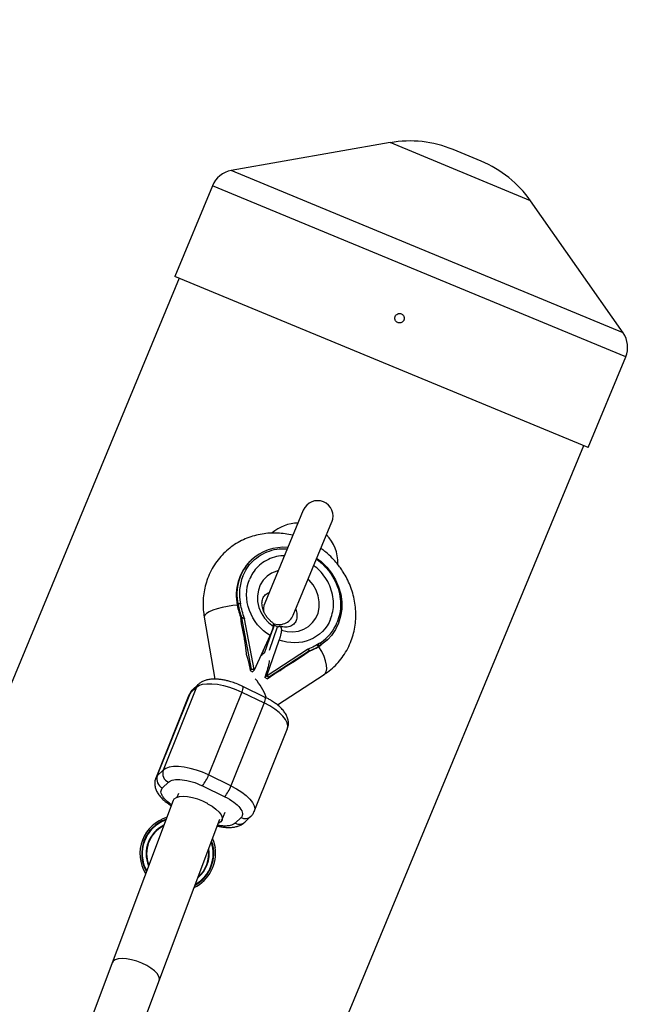
# Model space of a CAD drawing. Units: millimetres. Extents: x -3416 to 4084, y -11250 to -3750.
# Drawn here: x 876 to 1076, y -6119 to -5806 of the extents above; entities that cross this region are included whole.
import ezdxf

# ---------------------------------------------------------------- set-up
doc = ezdxf.new("R2010")
doc.units = ezdxf.units.MM

msp = doc.modelspace()

# ---------------------------------------------------------------- linework, layer by layer
at = {"color": 7, "linetype": 'Continuous', "lineweight": 25}
for p, q in [((993.41, -5845.13), (943.02, -5853.99)), ((1022.3, -5851.01), (1013.42, -5847.33)), ((937.02, -5858.81), (925.09, -5887.59)), ((1067.37, -5905.49), (1038.01, -5863.6)), ((926.48, -5888.16), (422.93, -7103.85)), ((1056.29, -5941.93), (925.09, -5887.59)), ((1056.29, -5941.93), (1068.21, -5913.15)), ((551.35, -7157.04), (1054.9, -5941.36)), ((965.88, -5961.85), (953.64, -5991.42)), ((962.69, -5995.17), (974.94, -5965.6)), ((949.28, -5977.78), (949.03, -5978.02)), ((944.92, -5992.03), (945.17, -5991.79)), ((934.42, -5995.81), (937.76, -6015.51)), ((946.04, -5996.56), (946.04, -5996.58)), ((946.1, -5996.29), (946.35, -5996.05)), ((949.48, -6012.38), (946.35, -5996.05)), ((947.2, -5996.36), (947.25, -5996.22)), ((950.3, -6012.5), (947.2, -5996.36)), ((946.19, -5997.93), (947.07, -6002.54)), ((956.04, -6000.02), (953.5, -6007.34)), ((955.17, -6006.26), (957.72, -5998.91)), ((956.61, -5998.37), (956.08, -5999.91)), ((956.39, -5998.59), (956.61, -5998.37)), ((957.72, -5998.91), (956.61, -5998.37)), ((950.4, -6012.55), (955.35, -6001.7)), ((954.26, -6014.43), (958.19, -6003.08)), ((973.43, -6003.11), (973.68, -6002.87)), ((952.72, -6007.79), (953.21, -6006.39)), ((967.26, -6006.13), (954.36, -6014.48)), ((967.85, -6006.52), (954.8, -6014.97)), ((967.32, -6005.99), (967.26, -6006.13)), ((967.6, -6006.76), (967.85, -6006.52)), ((971.5, -6004.61), (971.25, -6004.85)), ((952.74, -6008.16), (952.65, -6007.62)), ((953.31, -6007.41), (952.68, -6007.82)), ((962.56, -6010.08), (966.25, -6007.7)), ((948.77, -6011.4), (949.04, -6012.8)), ((949.04, -6012.8), (949.48, -6012.38)), ((949.04, -6012.8), (949.78, -6013.16)), ((949.78, -6013.16), (950.4, -6012.55)), ((950.4, -6012.55), (950.3, -6012.5)), ((954.01, -6013.95), (953.63, -6015.04)), ((954.26, -6014.43), (953.63, -6015.04)), ((954.37, -6015.4), (953.63, -6015.04)), ((954.26, -6014.43), (954.36, -6014.48)), ((954.37, -6015.4), (955.48, -6014.67)), ((954.8, -6014.97), (954.37, -6015.4)), ((957.64, -6023.67), (972.45, -6014.08)), ((931.95, -6018.08), (921.42, -6044.4)), ((930.08, -6019.9), (931.95, -6018.08)), ((932.52, -6017.22), (930.65, -6019.05)), ((946.72, -6017.83), (945.06, -6017.1)), ((953.82, -6021.29), (946.72, -6017.83)), ((929.58, -6020.63), (919.05, -6046.95)), ((919.55, -6046.22), (930.08, -6019.9)), ((946.34, -6019.62), (935.81, -6045.94)), ((946.34, -6019.62), (953.44, -6023.07)), ((953.44, -6023.07), (942.91, -6049.4)), ((950.3, -6057.5), (960.83, -6031.18)), ((921.42, -6044.4), (919.55, -6046.22)), ((942.91, -6049.4), (935.81, -6045.94)), ((921.19, -6050.07), (923.06, -6048.24)), ((933.86, -6049.4), (940.96, -6052.86)), ((926.23, -6051.8), (925.72, -6053.07)), ((924.55, -6054.07), (418.42, -7400.82)), ((437.3, -7396.04), (939.44, -6059.93)), ((940.07, -6060.29), (941.09, -6057.74)), ((946.13, -6059.48), (944.25, -6061.3)), ((947.36, -6060.9), (949.24, -6059.08))]:
    msp.add_line(p, q, dxfattribs=at)
at = {"color": 8, "linetype": 'Continuous', "lineweight": 25}
for p, q in [((1038.01, -5863.6), (993.41, -5845.13)), ((1067.37, -5905.49), (943.02, -5853.99)), ((1068.21, -5913.15), (937.02, -5858.81))]:
    msp.add_line(p, q, dxfattribs=at)
at = {"color": 7, "linetype": 'Continuous', "lineweight": 25, "flags": 128}
for points in [[(970.11, -5977.05), (971.54, -5978.18), (973.31, -5979.91), (974.84, -5981.86), (976.11, -5983.98), (977.08, -5986.22), (977.74, -5988.55), (978.07, -5990.92), (978.06, -5993.27), (977.73, -5995.56), (977.06, -5997.75), (976.08, -5999.78), (974.81, -6001.63), (973.68, -6002.87)], [(973.43, -6003.11), (973.02, -6003.49), (971.25, -6004.85)], [(971.25, -6004.85), (971.2, -6004.88), (971.15, -6004.89), (971.09, -6004.87), (971.01, -6004.84), (970.94, -6004.79), (970.86, -6004.72), (970.79, -6004.64), (970.72, -6004.55)], [(931.95, -6018.08), (932.76, -6017.52), (933.87, -6017.14), (935.25, -6016.95), (936.85, -6016.95), (938.62, -6017.14), (940.52, -6017.51), (942.48, -6018.06), (944.44, -6018.77), (946.34, -6019.62)], [(935.81, -6045.94), (933.91, -6045.1), (931.95, -6044.39), (929.99, -6043.84), (928.09, -6043.46), (926.32, -6043.27), (924.72, -6043.27), (923.34, -6043.47), (922.23, -6043.85), (921.42, -6044.4)], [(933.99, -6054.23), (932.37, -6053.62), (930.74, -6053.16), (929.17, -6052.88), (927.73, -6052.78), (926.49, -6052.88), (925.51, -6053.16), (924.84, -6053.62), (924.55, -6054.07)], [(935.53, -6054.97), (935.52, -6054.96), (933.99, -6054.23)], [(935.49, -6055.07), (935.52, -6055.08), (936.95, -6055.9), (938.17, -6056.79), (939.14, -6057.71), (939.8, -6058.6), (940.13, -6059.44), (940.11, -6060.17), (939.74, -6060.78)], [(939.74, -6060.78), (939.03, -6061.22), (938.95, -6061.25)], [(937.07, -6066.23), (937.34, -6066.92), (937.86, -6068.94)]]:
    msp.add_lwpolyline(points, dxfattribs=at)
at = {"color": 8, "linetype": 'Continuous', "lineweight": 25, "flags": 128}
for points in [[(957.93, -5981.04), (957.45, -5981.17), (955.81, -5981.85), (954.36, -5982.83), (953.15, -5984.09), (952.22, -5985.58), (951.61, -5987.25), (951.33, -5989.04), (951.39, -5990.89), (951.8, -5992.72), (952.54, -5994.49), (953.57, -5996.11), (954.88, -5997.55), (956.4, -5998.75)], [(958.92, -5999.97), (960.75, -6000.41), (962.59, -6000.51), (964.38, -6000.25), (966.06, -5999.67), (967.56, -5998.76), (968.84, -5997.57), (969.85, -5996.14), (970.55, -5994.51), (970.92, -5992.75), (970.95, -5990.91), (970.63, -5989.07), (969.98, -5987.28), (969.02, -5985.61), (967.78, -5984.11), (967.42, -5983.76)], [(944.92, -5992.04), (943.56, -5992.16), (941.85, -5992.4), (940.17, -5992.74), (938.59, -5993.17), (937.18, -5993.65), (936, -5994.17), (935.13, -5994.71), (934.59, -5995.23), (934.41, -5995.72), (934.42, -5995.81)], [(973.68, -6002.87), (973.27, -6003.25), (971.5, -6004.61)], [(972.45, -6014.08), (972.68, -6013.9), (973.11, -6013.22), (973.3, -6012.27), (973.25, -6011.1), (972.97, -6009.74), (972.45, -6008.28), (971.73, -6006.77), (970.84, -6005.29), (970.42, -6004.69)], [(930.08, -6019.9), (930.33, -6019.43), (930.65, -6019.05)], [(931.95, -6018.08), (932.2, -6017.61), (932.51, -6017.23)], [(930.08, -6019.9), (929.59, -6020.61), (929.58, -6020.63)], [(960.83, -6031.18), (960.98, -6030.34), (960.79, -6029.39), (960.26, -6028.35), (959.41, -6027.26), (958.26, -6026.15), (956.86, -6025.07), (955.23, -6024.03), (953.44, -6023.07)], [(919.05, -6046.95), (919.06, -6046.94), (919.55, -6046.22)], [(942.91, -6049.4), (944.7, -6050.35), (946.33, -6051.39), (947.73, -6052.48), (948.88, -6053.58), (949.73, -6054.67), (950.26, -6055.71), (950.45, -6056.67), (950.3, -6057.5)], [(914.64, -6105.72), (913.02, -6105.11), (911.39, -6104.65), (909.81, -6104.37), (908.38, -6104.27), (907.14, -6104.37), (906.16, -6104.65), (905.49, -6105.11), (905.2, -6105.56)], [(920.18, -6111.19), (920.26, -6110.68), (920.07, -6109.9), (919.53, -6109.04), (918.67, -6108.16), (917.53, -6107.28), (916.17, -6106.46), (914.64, -6105.72)]]:
    msp.add_lwpolyline(points, dxfattribs=at)
at = {"color": 7, "linetype": 'Continuous', "lineweight": 25}
msp.add_circle((334.06, -7500), 3750, dxfattribs=at)
for centre, radius, start, end in [((999.64, -5880.59), 36, 67.5, 99.9712), ((1008.53, -5884.27), 36, 35.0288, 67.5), ((944.41, -5861.87), 8, 99.9712, 157.5), ((1060.82, -5910.08), 8, 337.5, 35.0288), ((970.41, -5963.73), 4.9, 337.5, 157.5), ((964.29, -5978.51), 12.55, 90.2526, 131.3892), ((964.29, -5978.51), 12.55, 358.2985, 44.7474), ((959.68, -5988.77), 15.13, 85.0871, 133.4008), ((959.79, -5988.79), 15.22, 134.9631, 192.2939), ((958.16, -5993.29), 4.9, 157.5, 193.8132), ((972.06, -5986.8), 27.64, 190.8995, 200.0762), ((945.97, -5993.06), 1.51, 92.2689, 122.3072), ((972.31, -5986.56), 27.64, 190.8995, 200.0762), ((958.16, -5993.29), 4.9, 246.2448, 337.5), ((959.11, -5986.09), 22.35, 292.3279, 302.9049), ((959.36, -5985.85), 22.35, 292.3279, 302.9049), ((970.88, -6004.4), 0.65, 341.0076, 45.116), ((924.36, -6045.42), 3.11, 160.9498, 245.3254), ((922.49, -6047.24), 3.11, 160.9498, 245.3254), ((924.15, -6041.62), 12.44, 321.3185, 339.6982), ((931.24, -6045.08), 12.44, 321.3185, 339.6982), ((926.02, -6070.9), 12, 106.2536, 211.9921), ((926.02, -6070.9), 11.44, 108.9921, 209.8133), ((926.02, -6070.9), 12, 295.939, 9.3697), ((926.02, -6070.9), 11.44, 298.6995, 19.0282)]:
    msp.add_arc(centre, radius, start, end, dxfattribs=at)
at = {"color": 8, "linetype": 'Continuous', "lineweight": 25}
for centre, radius, start, end in [((960.04, -5988.55), 15.22, 134.975, 192.2936), ((937.67, -6027.06), 17.42, 19.6187, 41.889), ((944.16, -6018.22), 2.59, 327.5234, 8.7228), ((951.24, -6021.68), 2.6, 327.573, 8.6202), ((947.4, -6057.07), 2.72, 242.1231, 312.5573), ((926.02, -6070.9), 11.28, 109.6596, 209.1458), ((926.02, -6070.9), 10.02, 116.0768, 202.7286), ((926.02, -6070.9), 9.87, 117.0281, 201.7773), ((945.53, -6058.89), 2.72, 242.1266, 312.4066), ((926.02, -6070.9), 11.28, 299.9399, 18.8655), ((926.02, -6070.9), 10.02, 309.7575, 9.0479), ((926.02, -6070.9), 9.87, 311.3596, 7.4458)]:
    msp.add_arc(centre, radius, start, end, dxfattribs=at)
at = {"color": 7, "linetype": 'Continuous', "lineweight": 25}
for points, knots in [([(995.04, -5900.33), (995.01, -5900.42), (994.98, -5900.51), (994.94, -5900.71), (994.93, -5900.81), (994.93, -5901), (994.94, -5901.1), (994.98, -5901.29), (995.01, -5901.39), (995.12, -5901.66), (995.23, -5901.83), (995.51, -5902.1), (995.68, -5902.21), (995.95, -5902.33), (996.04, -5902.36), (996.23, -5902.39), (996.33, -5902.4), (996.53, -5902.4), (996.63, -5902.39), (996.82, -5902.36), (996.91, -5902.33), (997.19, -5902.21), (997.35, -5902.1), (997.56, -5901.89), (997.62, -5901.82), (997.73, -5901.66), (997.78, -5901.57), (997.89, -5901.3), (997.93, -5901.1), (997.93, -5900.71), (997.89, -5900.51), (997.78, -5900.24), (997.73, -5900.15), (997.62, -5899.99), (997.56, -5899.91), (997.42, -5899.77), (997.35, -5899.71), (997.18, -5899.6), (997.1, -5899.56), (996.82, -5899.44), (996.63, -5899.4), (996.33, -5899.4), (996.24, -5899.41), (996.04, -5899.45), (995.95, -5899.48), (995.68, -5899.59), (995.51, -5899.7), (995.23, -5899.98), (995.12, -5900.15), (995.04, -5900.33)], [0, 0, 0, 0, 0.03125, 0.03125, 0.0625, 0.0625, 0.09375, 0.09375, 0.125, 0.125, 0.1875, 0.1875, 0.25, 0.25, 0.28125, 0.28125, 0.3125, 0.3125, 0.34375, 0.34375, 0.375, 0.375, 0.4375, 0.4375, 0.46875, 0.46875, 0.5, 0.5, 0.5625, 0.5625, 0.625, 0.625, 0.65625, 0.65625, 0.6875, 0.6875, 0.71875, 0.71875, 0.75, 0.75, 0.8125, 0.8125, 0.84375, 0.84375, 0.875, 0.875, 0.9375, 0.9375, 1, 1, 1, 1]), ([(962.57, -5969.86), (962.53, -5969.84), (961.72, -5969.61), (960.09, -5969.34), (957.69, -5969.09), (955.25, -5969.11), (952.79, -5969.38), (950.36, -5969.91), (947.98, -5970.71), (945.69, -5971.78), (943.51, -5973.12), (941.48, -5974.72), (939.63, -5976.57), (937.99, -5978.67), (936.59, -5981), (935.51, -5983.44), (934.73, -5985.94), (934.24, -5988.43), (934.04, -5990.97), (934.08, -5993.45), (934.32, -5995.05), (934.43, -5995.81)], [0, 0, 0, 0, 0.002698, 0.053898, 0.10612, 0.15919, 0.212988, 0.267438, 0.322506, 0.378189, 0.434519, 0.491555, 0.549385, 0.608122, 0.667879, 0.72882, 0.784171, 0.839628, 0.895157, 0.950689, 1, 1, 1, 1]), ([(975.08, -5977.1), (974.4, -5976.44), (973.43, -5975.5), (972.19, -5974.5), (971.66, -5974.14), (971.46, -5974)], [0, 0, 0, 0, 0.597646, 0.844269, 1, 1, 1, 1]), ([(972.43, -6014.06), (972.65, -6013.93), (973.6, -6013.35), (975.13, -6012.08), (977, -6010.24), (978.63, -6008.14), (980.03, -6005.81), (981.12, -6003.37), (981.89, -6000.88), (982.38, -5998.38), (982.59, -5995.84), (982.53, -5993.27), (982.2, -5990.72), (981.62, -5988.22), (980.8, -5985.83), (979.78, -5983.59), (978.71, -5981.72), (977.65, -5980.14), (976.51, -5978.64), (975.6, -5977.66), (975.08, -5977.1)], [0, 0, 0, 0, 0.018228, 0.080241, 0.143118, 0.206979, 0.271951, 0.33821, 0.39839, 0.458687, 0.51906, 0.579438, 0.639691, 0.69959, 0.758682, 0.815864, 0.869845, 0.907987, 0.947415, 1, 1, 1, 1]), ([(955.35, -6001.7), (952.33, -5999.83), (949.99, -5996.98), (947.57, -5990.4), (947.58, -5986.9), (948.79, -5983.87)], [0, 0, 0, 0, 0.5, 0.5, 1, 1, 1, 1]), ([(955.02, -5996.61), (954.71, -5996.26), (954.29, -5995.78), (953.78, -5995), (953.42, -5994.32), (953.09, -5993.5), (952.86, -5992.64), (952.76, -5991.79), (952.77, -5990.98), (952.91, -5990.23), (953.16, -5989.56), (953.53, -5988.97), (954.03, -5988.5), (954.53, -5988.17), (954.93, -5988.06), (955.04, -5988.03)], [0, 0, 0, 0, 0.082779, 0.116144, 0.171785, 0.230139, 0.293889, 0.362425, 0.436475, 0.517536, 0.608356, 0.713925, 0.843799, 0.95963, 1, 1, 1, 1]), ([(963.49, -5993.24), (963.5, -5993.25), (963.62, -5993.56), (963.75, -5994.17), (963.87, -5995.02), (963.85, -5995.84), (963.71, -5996.58), (963.46, -5997.25), (963.09, -5997.84), (962.6, -5998.31), (961.97, -5998.69), (961.22, -5998.93), (960.37, -5999.02), (959.45, -5998.98), (958.78, -5998.81), (958.46, -5998.73)], [0, 0, 0, 0, 0.00331, 0.062777, 0.126708, 0.195783, 0.271398, 0.356116, 0.454592, 0.575741, 0.68379, 0.774477, 0.855789, 0.930583, 1, 1, 1, 1]), ([(946.1, -5996.29), (946.09, -5996.3), (946.08, -5996.31), (946.07, -5996.33), (946.06, -5996.36), (946.06, -5996.4), (946.05, -5996.45), (946.04, -5996.53), (946.04, -5996.67), (946.05, -5996.85), (946.07, -5997.14), (946.11, -5997.5), (946.16, -5997.78), (946.19, -5997.93)], [0, 0, 0, 0, 0.022953, 0.046512, 0.071266, 0.097723, 0.1263, 0.184713, 0.251931, 0.367879, 0.50211, 0.739874, 1, 1, 1, 1]), ([(946.1, -5996.43), (946.1, -5996.42), (946.07, -5996.39), (946.07, -5996.34), (946.09, -5996.31), (946.1, -5996.29)], [0, 0, 0, 0, 0.186729, 0.605902, 1, 1, 1, 1]), ([(946.35, -5996.05), (946.36, -5996.04), (946.37, -5996.03), (946.4, -5996.02), (946.44, -5996.01), (946.49, -5996), (946.54, -5996), (946.6, -5996.01), (946.67, -5996.02), (946.76, -5996.03), (946.87, -5996.06), (946.99, -5996.1), (947.13, -5996.16), (947.21, -5996.19), (947.25, -5996.22)], [0, 0, 0, 0, 0.055217, 0.111775, 0.170123, 0.230665, 0.293764, 0.359731, 0.428835, 0.501304, 0.618215, 0.751231, 0.860215, 1, 1, 1, 1]), ([(947.2, -5996.36), (947.17, -5996.33), (947.11, -5996.29), (947.02, -5996.23), (946.94, -5996.18), (946.86, -5996.14), (946.79, -5996.11), (946.71, -5996.07), (946.61, -5996.04), (946.51, -5996.02), (946.44, -5996.01), (946.38, -5996.02), (946.36, -5996.04), (946.35, -5996.05)], [0, 0, 0, 0, 0.1019596, 0.1963802, 0.2832938, 0.3627415, 0.4347773, 0.4994743, 0.6315454, 0.7495373, 0.8362675, 0.9192933, 1, 1, 1, 1]), ([(956.26, -5997.66), (956.22, -5997.63), (955.94, -5997.45), (955.52, -5997.09), (955.16, -5996.75), (955.02, -5996.61)], [0, 0, 0, 0, 0.091863, 0.638316, 1, 1, 1, 1]), ([(974.55, -5996.41), (973.34, -5999.45), (971, -6001.81), (964.96, -6004.27), (961.47, -6004.28), (958.19, -6003.08)], [0, 0, 0, 0, 0.5, 0.5, 1, 1, 1, 1]), ([(955.35, -6001.7), (955.38, -6001.63), (955.44, -6001.49), (955.53, -6001.29), (955.62, -6001.09), (955.7, -6000.89), (955.78, -6000.7), (955.86, -6000.51), (955.93, -6000.32), (956, -6000.14), (956.06, -5999.97), (956.12, -5999.8), (956.18, -5999.61), (956.25, -5999.4), (956.31, -5999.18), (956.37, -5998.95), (956.39, -5998.82), (956.4, -5998.75)], [0, 0, 0, 0, 0.053831, 0.108099, 0.162805, 0.217947, 0.273526, 0.32954, 0.385991, 0.442877, 0.500197, 0.552605, 0.617379, 0.694513, 0.783999, 0.885831, 1, 1, 1, 1]), ([(956.4, -5998.75), (956.46, -5998.23), (956.54, -5997.65), (956.26, -5997.71), (956.22, -5997.72)], [0, 0, 0, 0, 0.890128, 1, 1, 1, 1]), ([(957.7, -5998.98), (957.73, -5998.96), (957.79, -5998.92), (957.88, -5998.87), (957.97, -5998.82), (958.05, -5998.78), (958.14, -5998.75), (958.26, -5998.72), (958.43, -5998.71), (958.61, -5998.79), (958.75, -5998.97), (958.83, -5999.17), (958.88, -5999.37), (958.9, -5999.54), (958.92, -5999.74), (958.92, -5999.89), (958.92, -5999.97)], [0, 0, 0, 0, 0.03887, 0.078821, 0.119854, 0.16197, 0.205168, 0.249451, 0.363384, 0.500076, 0.62483, 0.749603, 0.807015, 0.867885, 0.932212, 1, 1, 1, 1]), ([(958.92, -5999.97), (958.92, -6000.01), (958.92, -6000.08), (958.91, -6000.19), (958.9, -6000.3), (958.89, -6000.41), (958.88, -6000.52), (958.86, -6000.63), (958.84, -6000.74), (958.82, -6000.84), (958.8, -6000.93), (958.78, -6001.03), (958.77, -6001.11), (958.75, -6001.19), (958.71, -6001.35), (958.65, -6001.6), (958.55, -6001.95), (958.44, -6002.32), (958.32, -6002.7), (958.23, -6002.96), (958.19, -6003.08)], [0, 0, 0, 0, 0.054269, 0.105908, 0.154917, 0.201295, 0.245041, 0.286156, 0.324638, 0.360487, 0.393703, 0.424284, 0.452231, 0.477542, 0.500218, 0.602988, 0.704353, 0.804312, 0.902861, 1, 1, 1, 1]), ([(947.07, -6002.54), (947.1, -6002.66), (947.14, -6002.91), (947.21, -6003.27), (947.27, -6003.64), (947.33, -6004), (947.39, -6004.37), (947.44, -6004.74), (947.51, -6005.2), (947.57, -6005.74), (947.65, -6006.37), (947.71, -6006.98), (947.74, -6007.39), (947.75, -6007.59)], [0, 0, 0, 0, 0.074488, 0.148588, 0.222334, 0.29576, 0.368903, 0.441798, 0.514481, 0.639949, 0.762544, 0.882483, 1, 1, 1, 1]), ([(966.25, -6007.7), (966.3, -6007.67), (966.39, -6007.61), (966.53, -6007.51), (966.67, -6007.42), (966.8, -6007.33), (966.95, -6007.23), (967.12, -6007.12), (967.27, -6007.01), (967.38, -6006.93), (967.46, -6006.87), (967.52, -6006.83), (967.57, -6006.79), (967.59, -6006.77), (967.6, -6006.76)], [0, 0, 0, 0, 0.106922, 0.209939, 0.309293, 0.405254, 0.498122, 0.632051, 0.748268, 0.815188, 0.873882, 0.920171, 0.961422, 1, 1, 1, 1]), ([(967.85, -6006.52), (967.86, -6006.51), (967.87, -6006.5), (967.87, -6006.47), (967.87, -6006.44), (967.85, -6006.41), (967.8, -6006.36), (967.72, -6006.3), (967.6, -6006.24), (967.45, -6006.18), (967.33, -6006.15), (967.26, -6006.13)], [0, 0, 0, 0, 0.0604, 0.121923, 0.185176, 0.250721, 0.368729, 0.500867, 0.64073, 0.806971, 1, 1, 1, 1]), ([(967.32, -6005.99), (967.35, -6006), (967.41, -6006.03), (967.48, -6006.08), (967.57, -6006.13), (967.65, -6006.19), (967.75, -6006.26), (967.82, -6006.34), (967.86, -6006.41), (967.88, -6006.47), (967.86, -6006.5), (967.85, -6006.52)], [0, 0, 0, 0, 0.096698, 0.179814, 0.249304, 0.382164, 0.499236, 0.640648, 0.769568, 0.88833, 1, 1, 1, 1]), ([(947.75, -6007.59), (947.78, -6007.67), (947.84, -6007.83), (947.92, -6008.08), (948.01, -6008.33), (948.09, -6008.59), (948.16, -6008.85), (948.24, -6009.12), (948.33, -6009.46), (948.44, -6009.88), (948.56, -6010.38), (948.67, -6010.88), (948.74, -6011.23), (948.77, -6011.4)], [0, 0, 0, 0, 0.0705393, 0.1411435, 0.2118635, 0.2827501, 0.3538537, 0.4252243, 0.496911, 0.6224899, 0.7480241, 0.8737743, 1, 1, 1, 1]), ([(955.04, -6009.56), (955.05, -6009.6), (955.12, -6009.96), (954.8, -6011.47), (954.27, -6013.14), (954.01, -6013.95)], [0, 0, 0, 0, 0.063323, 0.546222, 1, 1, 1, 1]), ([(958.47, -6012.81), (958.57, -6012.75), (958.76, -6012.62), (959.04, -6012.43), (959.33, -6012.23), (959.62, -6012.03), (959.91, -6011.84), (960.2, -6011.64), (960.57, -6011.39), (961.02, -6011.09), (961.54, -6010.75), (962.05, -6010.42), (962.39, -6010.2), (962.56, -6010.08)], [0, 0, 0, 0, 0.06685, 0.134465, 0.20289, 0.272169, 0.342344, 0.413456, 0.485542, 0.612828, 0.740872, 0.869867, 1, 1, 1, 1]), ([(949.48, -6012.38), (949.49, -6012.37), (949.5, -6012.36), (949.53, -6012.35), (949.57, -6012.33), (949.62, -6012.33), (949.67, -6012.33), (949.73, -6012.33), (949.81, -6012.34), (949.92, -6012.36), (950.04, -6012.4), (950.17, -6012.44), (950.25, -6012.48), (950.3, -6012.5)], [0, 0, 0, 0, 0.062445, 0.126215, 0.191588, 0.258828, 0.328173, 0.399841, 0.474032, 0.599371, 0.742433, 0.849427, 1, 1, 1, 1]), ([(955.48, -6014.67), (955.56, -6014.62), (955.72, -6014.52), (955.96, -6014.37), (956.19, -6014.22), (956.41, -6014.07), (956.64, -6013.93), (956.86, -6013.79), (957.13, -6013.63), (957.45, -6013.43), (957.81, -6013.21), (958.15, -6013.01), (958.37, -6012.88), (958.47, -6012.81)], [0, 0, 0, 0, 0.072175, 0.14417, 0.216031, 0.287808, 0.359549, 0.431303, 0.503118, 0.628306, 0.75267, 0.876478, 1, 1, 1, 1]), ([(945.06, -6017.1), (944.47, -6016.87), (943.63, -6016.56), (942.39, -6016.19), (941.34, -6015.93), (940.12, -6015.7), (938.89, -6015.55), (937.67, -6015.49), (936.46, -6015.55), (935.29, -6015.74), (934.2, -6016.1), (933.25, -6016.58), (932.75, -6017.04), (932.53, -6017.24)], [0, 0, 0, 0, 0.125722, 0.176622, 0.260413, 0.346096, 0.4371, 0.531304, 0.628355, 0.728001, 0.828447, 0.92584, 1, 1, 1, 1]), ([(954.36, -6014.48), (954.39, -6014.49), (954.43, -6014.52), (954.49, -6014.55), (954.54, -6014.58), (954.61, -6014.62), (954.68, -6014.68), (954.76, -6014.75), (954.81, -6014.82), (954.83, -6014.88), (954.83, -6014.93), (954.81, -6014.96), (954.8, -6014.97)], [0, 0, 0, 0, 0.080839, 0.150767, 0.209786, 0.257895, 0.400973, 0.526404, 0.654453, 0.775244, 0.889965, 1, 1, 1, 1]), ([(930.66, -6019.06), (930.6, -6019.11), (930.26, -6019.39), (929.87, -6019.94), (929.68, -6020.47), (929.61, -6020.65)], [0, 0, 0, 0, 0.122644, 0.705248, 1, 1, 1, 1]), ([(960.8, -6031.16), (960.88, -6030.98), (961.13, -6030.42), (961.2, -6029.39), (961.03, -6028.18), (960.58, -6027.02), (959.9, -6025.91), (959.04, -6024.9), (958.08, -6024), (957.02, -6023.17), (955.93, -6022.43), (954.85, -6021.82), (954.18, -6021.45), (953.83, -6021.3), (953.81, -6021.29)], [0, 0, 0, 0, 0.046654, 0.145396, 0.240436, 0.343683, 0.454643, 0.56105, 0.65858, 0.751374, 0.851982, 0.926869, 0.996149, 1, 1, 1, 1]), ([(919.09, -6046.96), (919.01, -6047.15), (918.76, -6047.71), (918.69, -6048.74), (918.85, -6049.94), (919.3, -6051.11), (919.98, -6052.22), (920.84, -6053.23), (921.8, -6054.12), (922.82, -6054.93), (923.58, -6055.42), (923.95, -6055.67)], [0, 0, 0, 0, 0.056019, 0.173293, 0.286168, 0.408792, 0.540575, 0.666952, 0.782785, 0.892995, 1, 1, 1, 1]), ([(923.06, -6048.24), (923.81, -6047.52), (925.36, -6047.23), (929.41, -6047.67), (931.74, -6048.37), (933.86, -6049.4)], [0, 0, 0, 0, 0.5, 0.5, 1, 1, 1, 1]), ([(940.96, -6052.86), (943.07, -6053.89), (944.81, -6055.16), (946.75, -6057.65), (946.87, -6058.75), (946.13, -6059.48)], [0, 0, 0, 0, 0.5, 0.5, 1, 1, 1, 1]), ([(949.23, -6059.06), (949.29, -6059.02), (949.63, -6058.73), (950.01, -6058.19), (950.2, -6057.66), (950.27, -6057.49)], [0, 0, 0, 0, 0.123056, 0.707622, 1, 1, 1, 1]), ([(938.59, -6062.19), (938.97, -6062.27), (939.78, -6062.44), (940.99, -6062.58), (942.22, -6062.64), (943.42, -6062.58), (944.59, -6062.39), (945.69, -6062.03), (946.64, -6061.55), (947.14, -6061.09), (947.35, -6060.89)], [0, 0, 0, 0, 0.110791, 0.234543, 0.362645, 0.49462, 0.630123, 0.766714, 0.899154, 1, 1, 1, 1])]:
    msp.add_open_spline(points, degree=3, knots=knots, dxfattribs=at)
at = {"color": 8, "linetype": 'Continuous', "lineweight": 25}
for points, knots in [([(946.68, -5982.84), (947.08, -5981.99), (947.9, -5980.23), (949.8, -5977.96), (952.21, -5976.06), (955.08, -5974.73), (958, -5974.03), (959.95, -5974.09), (960.8, -5974.11)], [0, 0, 0, 0, 0.15906, 0.327647, 0.503243, 0.682566, 0.861889, 1, 1, 1, 1]), ([(959.86, -5976.38), (959.49, -5976.37), (958.17, -5976.35), (956.01, -5976.92), (953.55, -5978.04), (951.47, -5979.68), (949.84, -5981.63), (949.13, -5983.14), (948.79, -5983.87)], [0, 0, 0, 0, 0.075805, 0.268091, 0.460377, 0.648667, 0.829442, 1, 1, 1, 1]), ([(970.06, -5977.37), (970.91, -5978.05), (972.65, -5979.43), (974.78, -5982.1), (976.44, -5985.12), (977.47, -5988.37), (977.82, -5991.61), (977.59, -5994.69), (976.96, -5996.54), (976.66, -5997.44)], [0, 0, 0, 0, 0.138967, 0.284698, 0.433522, 0.582346, 0.728078, 0.867993, 1, 1, 1, 1]), ([(974.55, -5996.41), (974.81, -5995.64), (975.34, -5994.05), (975.54, -5991.4), (975.24, -5988.62), (974.35, -5985.83), (972.93, -5983.23), (971.2, -5981.05), (969.82, -5979.94), (969.2, -5979.45)], [0, 0, 0, 0, 0.134861, 0.277801, 0.426683, 0.578724, 0.730766, 0.879648, 1, 1, 1, 1]), ([(924.08, -6055.34), (923.92, -6055.25), (923.26, -6054.87), (922.41, -6054.1), (921.48, -6053.13), (920.9, -6052.19), (920.56, -6051.07), (920.94, -6050.46), (921.19, -6050.07)], [0, 0, 0, 0, 0.049902, 0.210933, 0.375382, 0.53983, 0.700862, 1, 1, 1, 1]), ([(944.25, -6061.3), (943.79, -6061.59), (943.09, -6062.04), (941.43, -6062.19), (940.09, -6062.15), (939.12, -6061.97), (938.7, -6061.9)], [0, 0, 0, 0, 0.400376, 0.615905, 0.836008, 1, 1, 1, 1])]:
    msp.add_open_spline(points, degree=3, knots=knots, dxfattribs=at)
at = {"color": 7, "linetype": 'Continuous', "lineweight": 25}
for points in [[(946.68, -5982.84), (945.6, -5985.53), (945.34, -5988.55), (945.91, -5991.55)], [(947.25, -5996.22), (946.67, -5994.69), (946.22, -5993.13), (945.91, -5991.55)], [(946.35, -5996.05), (946.35, -5996.05), (946.35, -5996.05), (946.35, -5996.05)], [(971.34, -6003.94), (973.74, -6002.38), (975.59, -6000.13), (976.66, -5997.44)], [(971.34, -6003.94), (970.08, -6004.75), (968.73, -6005.44), (967.32, -6005.99)], [(967.6, -6006.76), (967.6, -6006.76), (967.6, -6006.76), (967.6, -6006.76)], [(967.85, -6006.52), (967.85, -6006.52), (967.85, -6006.52), (967.85, -6006.52)]]:
    msp.add_open_spline(points, degree=3, dxfattribs=at)

doc.saveas('drawing.dxf')
